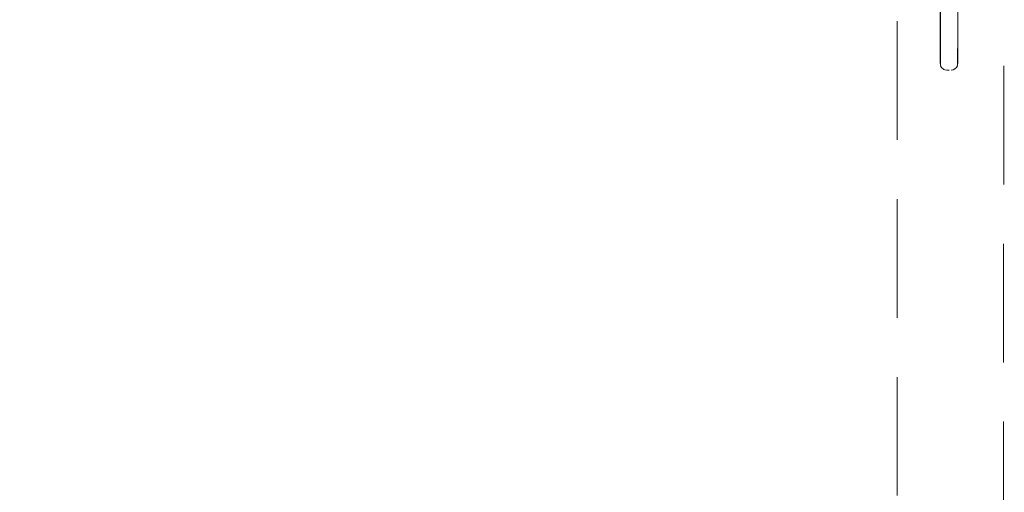
# Model space of a CAD drawing. Units: millimetres. Extents: x 2460 to 4460, y -6046 to -3176.
# Drawn here: x 2897 to 3105, y -4329 to -4230 of the extents above; entities that cross this region are included whole.
import ezdxf

# ---------------------------------------------------------------- set-up
doc = ezdxf.new("R2010")
doc.units = ezdxf.units.MM
doc.linetypes.add('DASHED', pattern=[0.75, 0.5, -0.25])
doc.layers.add('图层 1', color=7, linetype='Continuous')
doc.layers.add('繪圖線', color=7, linetype='Continuous')
doc.layers.add('標註線', color=7, linetype='Continuous', lineweight=9)
doc.styles.get("Standard").update_dxf_attribs({"font": 'Microsoft JhengHei.ttf', "height": 20})
doc.dimstyles.get("Standard").update_dxf_attribs({"dimtxt": 25, "dimasz": 10, "dimexe": 0, "dimexo": 10, "dimgap": 10, "dimtad": 0, "dimtih": 1, "dimtoh": 1, "dimdec": 1, "dimdsep": 46, "dimtxsty": 'Standard', "dimblk": 'OPEN30', "dimcen": 0.09, "dimadec": 0, "dimazin": 2, "dimtfac": 1, "dimtdec": 1, "dimtofl": 0, "dimtmove": 1, "dimatfit": 3, "dimldrblk": 'OPEN30', "dimfxl": 1, "dimtolj": 1, "dimtzin": 0, "dimlwe": 9, "dimarcsym": 0})

# ---------------------------------------------------------------- blocks, each defined once
blk = doc.blocks.new('_OPEN30')
at = {"color": 0, "linetype": 'ByBlock'}
for p, q in [((-1, 0.268), (0, 0)), ((0, 0), (-1, -0.268)), ((0, 0), (-1, 0))]:
    blk.add_line(p, q, dxfattribs=at)
blk = doc.blocks.new('*D17')
at = {"layer": 'Defpoints', "color": 0, "transparency": 16777216}
for p in [(2816.11, -4112.01), (3055.87, -4112.01), (2870.33, -5504.29)]:
    blk.add_point(p, dxfattribs=at)
at = {"layer": '標註線', "color": 0, "lineweight": 9, "transparency": 16777216}
for p, q in [((3045.87, -4112.01), (2816.11, -4112.01)), ((2860.33, -5504.29), (2816.11, -5504.29))]:
    blk.add_line(p, q, dxfattribs=at)
at = {"layer": '標註線', "color": 0, "lineweight": -2, "transparency": 16777216}
for p, q in [((2816.11, -4122.01), (2816.11, -4785.65)), ((2816.11, -5494.29), (2816.11, -4830.65))]:
    blk.add_line(p, q, dxfattribs=at)
at = {"layer": '標註線', "color": 0, "lineweight": -2, "transparency": 16777216, "xscale": 10, "yscale": 10, "zscale": 10}
for p, rotation in [((2816.11, -4112.01), 90), ((2816.11, -5504.29), 270)]:
    blk.add_blockref('_OPEN30', p, dxfattribs=dict(at, rotation=rotation))
at = {"layer": '標註線', "color": 0, "transparency": 16777216, "insert": (2816.11, -4808.15), "char_height": 20, "attachment_point": 5}
blk.add_mtext('\\A1;(2100)', dxfattribs=at)

msp = doc.modelspace()

# ---------------------------------------------------------------- linework, layer by layer
at = {"layer": '图层 1', "color": 7, "lineweight": 0}
for p, q in [((3091.02, -4227.08), (3091.02, -4238.83)), ((3091.04, -4226.97), (3091.04, -4234.38)), ((3094.7, -4235.72), (3094.7, -4226.97)), ((3094.73, -4238.83), (3094.73, -4229.9)), ((3094.73, -4229.93), (3094.78, -4229.93)), ((3091.04, -4234.38), (3091.07, -4235.92)), ((3094.67, -4235.85), (3094.7, -4235.36)), ((3091.07, -4235.92), (3091.07, -4239.22)), ((3094.67, -4237.28), (3094.7, -4235.72)), ((3094.67, -4239.17), (3094.67, -4235.85)), ((3091.1, -4239.32), (3091.3, -4239.7)), ((3091.3, -4239.7), (3091.44, -4239.84)), ((3094.11, -4239.99), (3094.41, -4239.7)), ((3094.41, -4239.7), (3094.64, -4239.32)), ((3094.64, -4238.71), (3094.67, -4238.5)), ((3094.64, -4239.22), (3094.67, -4239.17)), ((3091.44, -4239.84), (3091.62, -4239.99)), ((3091.62, -4239.99), (3091.79, -4240.07)), ((3091.79, -4240.07), (3092, -4240.16)), ((3092, -4240.16), (3092.43, -4240.22)), ((3092.41, -4240.22), (3092.87, -4240.22)), ((3093.3, -4240.22), (3093.72, -4240.16)), ((3093.72, -4240.16), (3094.11, -4239.99))]:
    msp.add_line(p, q, dxfattribs=at)
at = {"layer": '繪圖線', "color": 32, "linetype": 'DASHED', "lineweight": 0, "ltscale": 50}
for p, q in [((3104.51, -4089.33), (3103.87, -4928.17)), ((3081.91, -4929.92), (3081.91, -4090.57))]:
    msp.add_line(p, q, dxfattribs=at)

# ---------------------------------------------------------------- dimensions: what is measured, and where the dimension line sits
at = {"layer": '標註線'}
dim = msp.add_linear_dim(base=(2816.11, -4112.01), p1=(2870.33, -5504.29), p2=(3055.87, -4112.01), angle=90, text='(2100)', dimstyle='Standard', dxfattribs=at)
dim.commit()
dim.dimension.update_dxf_attribs({"geometry": '*D17', "text_midpoint": (2816.11, -4808.15)})

doc.saveas('drawing.dxf')
